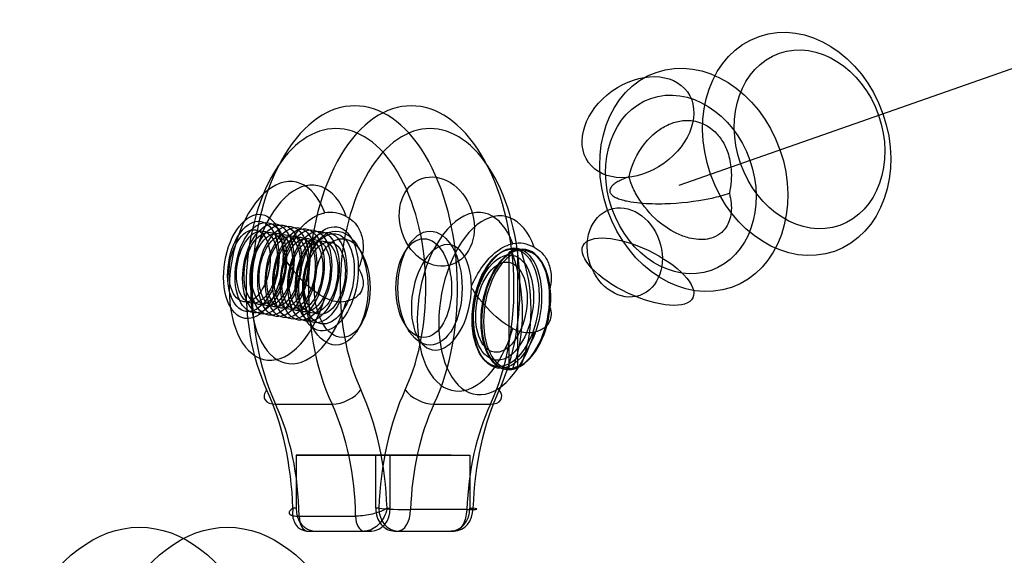
# Model space of a CAD drawing. Extents: x -4991 to 7061, y -4932 to 3603.
# Drawn here: x -1195 to -1065, y 60 to 130 of the extents above; entities that cross this region are included whole.
import ezdxf

# ---------------------------------------------------------------- set-up
doc = ezdxf.new("R2010")
doc.units = 0
doc.header["$LTSCALE"] = 350
doc.header["$MEASUREMENT"] = 0
doc.layers.add('DOUBLE-CLOUD-9', color=255, linetype='CONTINUOUS')

msp = doc.modelspace()

# ---------------------------------------------------------------- linework, layer by layer
at = {"layer": 'DOUBLE-CLOUD-9'}
for p, q in [((-1129.35, 99.9), (-1129.1, 99.86)), ((-1129.35, 84.49), (-1129.35, 99.9)), ((-1129.35, 99.9), (-1129.1, 99.86)), ((-1129.35, 84.49), (-1129.35, 99.9)), ((-1130.23, 99.46), (-1130.48, 99.51)), ((-1130.48, 84.09), (-1130.48, 99.51)), ((-1130.48, 84.09), (-1130.48, 99.51)), ((-1130.23, 99.46), (-1130.48, 99.51)), ((-1129.1, 84.45), (-1129.35, 84.49)), ((-1129.1, 84.45), (-1129.35, 84.49)), ((-1130.48, 84.09), (-1130.23, 84.05)), ((-1130.48, 84.09), (-1130.23, 84.05)), ((-1161.24, 79.48), (-1153.81, 79.48)), ((-1161.24, 79.48), (-1153.81, 79.48)), ((-1140.39, 79.48), (-1132.95, 79.48)), ((-1140.39, 79.48), (-1132.95, 79.48)), ((-1158.53, 72.77), (-1146.14, 72.77)), ((-1148.05, 72.77), (-1158.53, 72.77)), ((-1158.53, 72.77), (-1158.53, 65.77)), ((-1158.53, 72.77), (-1146.14, 72.77)), ((-1158.53, 72.77), (-1158.53, 65.77)), ((-1148.05, 72.77), (-1158.53, 72.77)), ((-1138.1, 72.77), (-1156.1, 72.77)), ((-1156.1, 72.77), (-1138.1, 72.77)), ((-1148.05, 65.77), (-1148.05, 72.77)), ((-1148.05, 72.77), (-1135.66, 72.77)), ((-1148.05, 72.77), (-1135.66, 72.77)), ((-1148.05, 65.77), (-1148.05, 72.77)), ((-1146.14, 72.77), (-1135.66, 72.77)), ((-1146.14, 65.77), (-1146.14, 72.77)), ((-1146.14, 72.77), (-1135.66, 72.77)), ((-1146.14, 65.77), (-1146.14, 72.77)), ((-1135.66, 72.77), (-1135.66, 65.77)), ((-1135.66, 72.77), (-1135.66, 65.77)), ((-1158.53, 65.77), (-1158.95, 65.77)), ((-1158.53, 65.77), (-1158.95, 65.77)), ((-1147.63, 65.77), (-1148.05, 65.77)), ((-1147.63, 65.77), (-1148.05, 65.77)), ((-1146.56, 65.77), (-1146.14, 65.77)), ((-1146.56, 65.77), (-1146.14, 65.77)), ((-1136.03, 65.6), (-1143.47, 65.6)), ((-1136.03, 65.6), (-1143.47, 65.6)), ((-1135.66, 65.77), (-1135.24, 65.77)), ((-1135.66, 65.77), (-1135.24, 65.77)), ((-1158.14, 64.73), (-1150.71, 64.73)), ((-1158.14, 64.73), (-1150.71, 64.73)), ((-1157.01, 62.77), (-1149.58, 62.77)), ((-1157.01, 62.77), (-1156.06, 62.77)), ((-1157.01, 62.77), (-1149.58, 62.77)), ((-1157.01, 62.77), (-1156.06, 62.77)), ((-1156.06, 62.77), (-1148.62, 62.77)), ((-1156.06, 62.77), (-1148.62, 62.77)), ((-1148.62, 62.77), (-1149.58, 62.77)), ((-1148.62, 62.77), (-1149.58, 62.77)), ((-1145.57, 62.77), (-1145.15, 62.77)), ((-1145.57, 62.77), (-1138.14, 62.77)), ((-1145.57, 62.77), (-1138.14, 62.77)), ((-1145.57, 62.77), (-1145.15, 62.77)), ((-1145.15, 62.77), (-1137.72, 62.77)), ((-1145.15, 62.77), (-1137.72, 62.77)), ((-1137.72, 62.77), (-1138.14, 62.77)), ((-1137.72, 62.77), (-1138.14, 62.77))]:
    msp.add_line(p, q, dxfattribs=at)
msp.add_lwpolyline([(-1108.09, 108.34), (-1046.34, 129.98)], dxfattribs=at)
for points in [[(-1114.7, 109.43, -0.110197), (-1112.67, 113.76, -0.072866), (-1110.77, 115.58, -0.059777), (-1109.22, 116.42, -0.06748), (-1107.62, 116.82, -0.215455), (-1103.53, 115.48, -0.06785), (-1102.46, 114.22, -0.060143), (-1101.7, 112.63, -0.063065), (-1101.26, 110.42, -0.075628), (-1101.49, 107.26)], [(-1114.7, 109.43, -0.110197), (-1112.67, 113.76, -0.072866), (-1110.77, 115.58, -0.059777), (-1109.22, 116.42, -0.06748), (-1107.62, 116.82, -0.215455), (-1103.53, 115.48, -0.06785), (-1102.46, 114.22, -0.060143), (-1101.7, 112.63, -0.063065), (-1101.26, 110.42, -0.075628), (-1101.49, 107.26)], [(-1114.7, 109.43, 0.025142), (-1115.71, 109.02, 0.02627), (-1116.31, 108.7, 0.038497), (-1116.77, 108.37, 0.038774), (-1116.99, 108.15, 0.053561), (-1117.14, 107.94, 0.071834), (-1117.22, 107.72, 0.173558), (-1117.17, 107.31, 0.067033), (-1117.03, 107.12, 0.049259), (-1116.83, 106.93, 0.035709), (-1116.56, 106.76, 0.026464), (-1116.22, 106.6, 0.029516), (-1115.59, 106.38, 0.021167), (-1114.83, 106.2, 0.025081), (-1113.3, 105.99, 0.0308), (-1109.97, 105.89, 0.043148), (-1104.05, 106.57, 0.027613), (-1101.74, 107.18, 0.004245), (-1101.49, 107.26)], [(-1114.7, 109.43, 0.025142), (-1115.71, 109.02, 0.02627), (-1116.31, 108.7, 0.038497), (-1116.77, 108.37, 0.038774), (-1116.99, 108.15, 0.053561), (-1117.14, 107.94, 0.071834), (-1117.22, 107.72, 0.173558), (-1117.17, 107.31, 0.067033), (-1117.03, 107.12, 0.049259), (-1116.83, 106.93, 0.035709), (-1116.56, 106.76, 0.026464), (-1116.22, 106.6, 0.029516), (-1115.59, 106.38, 0.021167), (-1114.83, 106.2, 0.025081), (-1113.3, 105.99, 0.0308), (-1109.97, 105.89, 0.043148), (-1104.05, 106.57, 0.027613), (-1101.74, 107.18, 0.004245), (-1101.49, 107.26)], [(-1101.49, 107.26, -0.042388), (-1101.25, 105.94, -0.050109), (-1101.26, 104.71, -0.05956), (-1101.51, 103.61, -0.124516), (-1102.5, 102.11, -0.091207), (-1103.6, 101.45, -0.064232), (-1104.65, 101.19, -0.042217), (-1105.53, 101.17, -0.047832), (-1106.78, 101.36, -0.050415), (-1108.39, 101.96, -0.074234), (-1111.21, 103.89, -0.084213), (-1113.84, 107.28, -0.04334), (-1114.56, 108.98, -0.012876), (-1114.7, 109.43)], [(-1101.49, 107.26, -0.042388), (-1101.25, 105.94, -0.050109), (-1101.26, 104.71, -0.05956), (-1101.51, 103.61, -0.124516), (-1102.5, 102.11, -0.091207), (-1103.6, 101.45, -0.064232), (-1104.65, 101.19, -0.042217), (-1105.53, 101.17, -0.047832), (-1106.78, 101.36, -0.050415), (-1108.39, 101.96, -0.074234), (-1111.21, 103.89, -0.084213), (-1113.84, 107.28, -0.04334), (-1114.56, 108.98, -0.012876), (-1114.7, 109.43)], [(-1160.25, 98.99, -0.048424), (-1158.78, 101.63, -0.057652), (-1157.28, 103.33, -0.057593), (-1156.05, 104.2, -0.062566), (-1154.97, 104.63, -0.01451), (-1154.76, 104.67)], [(-1160.25, 98.99, -0.048424), (-1158.78, 101.63, -0.057652), (-1157.28, 103.33, -0.057593), (-1156.05, 104.2, -0.062566), (-1154.97, 104.63, -0.01451), (-1154.76, 104.67)], [(-1151.93, 104.21, -0.152263), (-1150.28, 102.58, -0.088273), (-1149.77, 100.99, -0.081821), (-1149.82, 99.03, -0.051602), (-1150.25, 97.59, -0.008013), (-1150.35, 97.36)], [(-1151.93, 104.21, -0.152263), (-1150.28, 102.58, -0.088273), (-1149.77, 100.99, -0.081821), (-1149.82, 99.03, -0.051602), (-1150.25, 97.59, -0.008013), (-1150.35, 97.36)], [(-1135.45, 95.02, -0.048675), (-1133.98, 97.62, -0.057473), (-1132.49, 99.3, -0.057201), (-1131.27, 100.15, -0.061926), (-1130.21, 100.57, -0.014337), (-1130, 100.61)], [(-1135.45, 95.02, -0.048675), (-1133.98, 97.62, -0.057473), (-1132.49, 99.3, -0.057201), (-1131.27, 100.15, -0.061926), (-1130.21, 100.57, -0.014337), (-1130, 100.61)], [(-1129.1, 99.86, -0.055043), (-1129.05, 99.85, -0.081962), (-1128.98, 99.8, -0.096772), (-1128.9, 99.7, -0.041772), (-1128.87, 99.64)], [(-1129.1, 99.86, -0.055043), (-1129.05, 99.85, -0.081962), (-1128.98, 99.8, -0.096772), (-1128.9, 99.7, -0.041772), (-1128.87, 99.64)], [(-1127.17, 100.15, -0.156739), (-1125.49, 98.45, -0.087794), (-1125, 96.86, -0.052421), (-1124.97, 95.65, -0.03901), (-1125.14, 94.64)], [(-1127.17, 100.15, -0.156739), (-1125.49, 98.45, -0.087794), (-1125, 96.86, -0.052421), (-1124.97, 95.65, -0.03901), (-1125.14, 94.64)], [(-1154.76, 93.51, -0.06159), (-1156.98, 95.06, -0.061269), (-1159.81, 98.32, -0.006779), (-1160.25, 98.99)], [(-1154.76, 93.51, -0.06159), (-1156.98, 95.06, -0.061269), (-1159.81, 98.32, -0.006779), (-1160.25, 98.99)], [(-1130, 99.25, 0.069353), (-1130.05, 99.35, 0.080627), (-1130.13, 99.42, 0.09095), (-1130.22, 99.46, 0.016841), (-1130.23, 99.46)], [(-1130, 99.25, 0.069353), (-1130.05, 99.35, 0.080627), (-1130.13, 99.42, 0.09095), (-1130.22, 99.46, 0.016841), (-1130.23, 99.46)], [(-1150.35, 97.36, -0.07222), (-1149.85, 96.3, -0.069377), (-1149.71, 95.46, -0.112207), (-1149.92, 94.43, -0.123377), (-1150.6, 93.6, -0.059736), (-1151.15, 93.28, -0.051092), (-1151.83, 93.07, -0.006706), (-1151.93, 93.04)], [(-1150.35, 97.36, -0.07222), (-1149.85, 96.3, -0.069377), (-1149.71, 95.46, -0.112207), (-1149.92, 94.43, -0.123377), (-1150.6, 93.6, -0.059736), (-1151.15, 93.28, -0.051092), (-1151.83, 93.07, -0.006706), (-1151.93, 93.04)], [(-1135.45, 94.86), (-1135.45, 94.86, -0.002299), (-1135.45, 95.02)], [(-1135.45, 94.86), (-1135.45, 94.86, -0.002299), (-1135.45, 95.02)], [(-1130, 89.45, -0.060977), (-1132.2, 90.98, -0.061136), (-1135.01, 94.2, -0.00703), (-1135.45, 94.86)], [(-1130, 89.45, -0.060977), (-1132.2, 90.98, -0.061136), (-1135.01, 94.2, -0.00703), (-1135.45, 94.86)], [(-1125.14, 94.64), (-1125.14, 94.64, -0.010431), (-1125.1, 94.48)], [(-1125.14, 94.64), (-1125.14, 94.64, -0.010431), (-1125.1, 94.48)], [(-1125.1, 94.48, -0.027553), (-1125.04, 93.94, -0.03271), (-1125.05, 93.01, -0.025185), (-1125.1, 92.54)], [(-1125.1, 94.48, -0.027553), (-1125.04, 93.94, -0.03271), (-1125.05, 93.01, -0.025185), (-1125.1, 92.54)], [(-1125.14, 92.38, -0.031128), (-1125.02, 91.97, -0.087556), (-1124.98, 91.01, -0.203595), (-1125.85, 89.53, -0.062787), (-1126.45, 89.2, -0.053656), (-1127.17, 88.98)], [(-1125.14, 92.38, -0.031128), (-1125.02, 91.97, -0.087556), (-1124.98, 91.01, -0.203595), (-1125.85, 89.53, -0.062787), (-1126.45, 89.2, -0.053656), (-1127.17, 88.98)], [(-1125.1, 92.54), (-1125.1, 92.54, -0.010238), (-1125.14, 92.38)], [(-1125.1, 92.54), (-1125.1, 92.54, -0.010238), (-1125.14, 92.38)], [(-1128.87, 84.59, -0.081862), (-1128.92, 84.52, -0.073957), (-1128.96, 84.48, -0.054372), (-1129, 84.46, -0.049416), (-1129.04, 84.45, -0.07308), (-1129.1, 84.45, -0.006026), (-1129.1, 84.45)], [(-1128.87, 84.59, -0.081862), (-1128.92, 84.52, -0.073957), (-1128.96, 84.48, -0.054372), (-1129, 84.46, -0.049416), (-1129.04, 84.45, -0.07308), (-1129.1, 84.45, -0.006026), (-1129.1, 84.45)], [(-1130.23, 84.05, 0.099689), (-1130.15, 84.06, 0.056508), (-1130.11, 84.07, 0.078923), (-1130.06, 84.11, 0.054845), (-1130.03, 84.15, 0.045651), (-1130, 84.19)], [(-1130.23, 84.05, 0.099689), (-1130.15, 84.06, 0.056508), (-1130.11, 84.07, 0.078923), (-1130.06, 84.11, 0.054845), (-1130.03, 84.15, 0.045651), (-1130, 84.19)], [(-1158.95, 65.77, 0.02759), (-1159.17, 65.61, 0.035099), (-1159.31, 65.47, 0.042466), (-1159.4, 65.36, 0.034924), (-1159.43, 65.3, 0.044249), (-1159.45, 65.23, 0.054098), (-1159.46, 65.17, 0.150531), (-1159.42, 65.04, 0.05567), (-1159.38, 64.99, 0.045358), (-1159.32, 64.94, 0.03584), (-1159.24, 64.89, 0.028647), (-1159.14, 64.85, 0.022201), (-1159.02, 64.82, 0.017958), (-1158.89, 64.79, 0.015083), (-1158.73, 64.76, 0.019781), (-1158.42, 64.73, 0.013077), (-1158.14, 64.73)], [(-1158.95, 65.77, 0.02759), (-1159.17, 65.61, 0.035099), (-1159.31, 65.47, 0.042466), (-1159.4, 65.36, 0.034924), (-1159.43, 65.3, 0.044249), (-1159.45, 65.23, 0.054098), (-1159.46, 65.17, 0.150531), (-1159.42, 65.04, 0.05567), (-1159.38, 64.99, 0.045358), (-1159.32, 64.94, 0.03584), (-1159.24, 64.89, 0.028647), (-1159.14, 64.85, 0.022201), (-1159.02, 64.82, 0.017958), (-1158.89, 64.79, 0.015083), (-1158.73, 64.76, 0.019781), (-1158.42, 64.73, 0.013077), (-1158.14, 64.73)], [(-1158.95, 65.77, 0.077681), (-1158.98, 64.7, 0.073397), (-1158.76, 63.93, 0.103198), (-1158.25, 63.24, 0.16738), (-1157.16, 62.78, 0.018046), (-1157.01, 62.77)], [(-1158.95, 65.77, 0.077681), (-1158.98, 64.7, 0.073397), (-1158.76, 63.93, 0.103198), (-1158.25, 63.24, 0.16738), (-1157.16, 62.78, 0.018046), (-1157.01, 62.77)], [(-1146.56, 65.77, -0.041571), (-1147.12, 65.47, -0.040367), (-1148.24, 65.08, -0.050929), (-1150.33, 64.74, -0.012784), (-1150.71, 64.73)], [(-1146.56, 65.77, -0.041571), (-1147.12, 65.47, -0.040367), (-1148.24, 65.08, -0.050929), (-1150.33, 64.74, -0.012784), (-1150.71, 64.73)], [(-1146.56, 65.77, -0.16089), (-1147.76, 63.56, -0.083034), (-1148.63, 62.98, -0.077481), (-1149.36, 62.78, -0.025774), (-1149.58, 62.77)], [(-1146.56, 65.77, -0.16089), (-1147.76, 63.56, -0.083034), (-1148.63, 62.98, -0.077481), (-1149.36, 62.78, -0.025774), (-1149.58, 62.77)]]:
    msp.add_lwpolyline(points, format="xyb", dxfattribs=at)
for centre, major_axis, ratio in [((-1092.62, 113.76), (-4.96, 14.16), 0.801213), ((-1092.62, 113.76), (-4.96, 14.16), 0.801213), ((-1090.93, 114.36), (3.97, -11.33), 0.801213), ((-1090.93, 114.36), (3.97, -11.33), 0.801213), ((-1106.17, 109.02), (4.96, -14.16), 0.801213), ((-1106.17, 109.02), (4.96, -14.16), 0.801213), ((-1113.52, 115.96), (6.52, 4.64), 0.731958), ((-1113.52, 115.96), (6.52, 4.64), 0.731958), ((-1107.87, 108.42), (-3.97, 11.33), 0.801213), ((-1107.87, 108.42), (-3.97, 11.33), 0.801213), ((-1140.01, 103.53), (-1.98, 5.66), 0.801213), ((-1140.01, 103.53), (-1.98, 5.66), 0.801213), ((-1115.26, 99.47), (1.98, -5.66), 0.801213), ((-1115.26, 99.47), (1.98, -5.66), 0.801213), ((-1164.17, 97.62), (1.12, 6.84), 0.548264), ((-1164.17, 97.62), (1.12, 6.84), 0.548264), ((-1164.17, 97.62), (0.97, 5.92), 0.548264), ((-1164.17, 97.62), (0.97, 5.92), 0.548264), ((-1164.17, 97.62), (0.97, 5.92), 0.548264), ((-1164.17, 97.62), (0.97, 5.92), 0.548264), ((-1164.66, 97.7), (0.78, 4.74), 0.548264), ((-1164.66, 97.7), (0.78, 4.74), 0.548264), ((-1163.18, 97.45), (0.97, 5.92), 0.548264), ((-1163.18, 97.45), (0.97, 5.92), 0.548264), ((-1163.18, 97.45), (0.97, 5.92), 0.548264), ((-1163.18, 97.45), (0.97, 5.92), 0.548264), ((-1163.67, 97.53), (0.78, 4.74), 0.548264), ((-1163.67, 97.53), (0.78, 4.74), 0.548264), ((-1163.67, 97.53), (0.78, 4.74), 0.548264), ((-1163.67, 97.53), (0.78, 4.74), 0.548264), ((-1162.19, 97.29), (0.97, 5.92), 0.548264), ((-1162.19, 97.29), (0.97, 5.92), 0.548264), ((-1162.19, 97.29), (0.97, 5.92), 0.548264), ((-1162.19, 97.29), (0.97, 5.92), 0.548264), ((-1161.2, 97.13), (0.97, 5.92), 0.548264), ((-1161.2, 97.13), (0.97, 5.92), 0.548264), ((-1161.2, 97.13), (0.97, 5.92), 0.548264), ((-1161.2, 97.13), (0.97, 5.92), 0.548264), ((-1160.2, 96.97), (0.97, 5.92), 0.548264), ((-1160.2, 96.97), (0.97, 5.92), 0.548264), ((-1160.2, 96.97), (0.97, 5.92), 0.548264), ((-1160.2, 96.97), (0.97, 5.92), 0.548264), ((-1159.21, 96.8), (0.97, 5.92), 0.548264), ((-1159.21, 96.8), (0.97, 5.92), 0.548264), ((-1159.21, 96.8), (0.97, 5.92), 0.548264), ((-1159.21, 96.8), (0.97, 5.92), 0.548264), ((-1158.22, 96.64), (0.97, 5.92), 0.548264), ((-1158.22, 96.64), (0.97, 5.92), 0.548264), ((-1158.22, 96.64), (0.97, 5.92), 0.548264), ((-1158.22, 96.64), (0.97, 5.92), 0.548264), ((-1157.23, 96.48), (0.97, 5.92), 0.548264), ((-1157.23, 96.48), (0.97, 5.92), 0.548264), ((-1157.23, 96.48), (0.97, 5.92), 0.548264), ((-1157.23, 96.48), (0.97, 5.92), 0.548264), ((-1156.24, 96.32), (0.97, 5.92), 0.548264), ((-1156.24, 96.32), (0.97, 5.92), 0.548264), ((-1156.24, 96.32), (0.97, 5.92), 0.548264), ((-1156.24, 96.32), (0.97, 5.92), 0.548264), ((-1154.26, 95.99), (1.12, 6.84), 0.548264), ((-1154.26, 95.99), (1.12, 6.84), 0.548264), ((-1162.68, 97.37), (0.78, 4.74), 0.548264), ((-1162.68, 97.37), (0.78, 4.74), 0.548264), ((-1162.68, 97.37), (0.78, 4.74), 0.548264), ((-1162.68, 97.37), (0.78, 4.74), 0.548264), ((-1161.69, 97.21), (0.78, 4.74), 0.548264), ((-1161.69, 97.21), (0.78, 4.74), 0.548264), ((-1161.69, 97.21), (0.78, 4.74), 0.548264), ((-1161.69, 97.21), (0.78, 4.74), 0.548264), ((-1160.7, 97.05), (0.78, 4.74), 0.548264), ((-1160.7, 97.05), (0.78, 4.74), 0.548264), ((-1160.7, 97.05), (0.78, 4.74), 0.548264), ((-1160.7, 97.05), (0.78, 4.74), 0.548264), ((-1159.71, 96.88), (0.78, 4.74), 0.548264), ((-1159.71, 96.88), (0.78, 4.74), 0.548264), ((-1159.71, 96.88), (0.78, 4.74), 0.548264), ((-1159.71, 96.88), (0.78, 4.74), 0.548264), ((-1158.72, 96.72), (0.78, 4.74), 0.548264), ((-1158.72, 96.72), (0.78, 4.74), 0.548264), ((-1158.72, 96.72), (0.78, 4.74), 0.548264), ((-1158.72, 96.72), (0.78, 4.74), 0.548264), ((-1157.73, 96.56), (0.78, 4.74), 0.548264), ((-1157.73, 96.56), (0.78, 4.74), 0.548264), ((-1157.73, 96.56), (0.78, 4.74), 0.548264), ((-1157.73, 96.56), (0.78, 4.74), 0.548264), ((-1156.74, 96.4), (0.78, 4.74), 0.548264), ((-1156.74, 96.4), (0.78, 4.74), 0.548264), ((-1156.74, 96.4), (0.78, 4.74), 0.548264), ((-1156.74, 96.4), (0.78, 4.74), 0.548264), ((-1155.25, 96.15), (0.97, 5.92), 0.548264), ((-1155.25, 96.15), (0.97, 5.92), 0.548264), ((-1155.25, 96.15), (0.97, 5.92), 0.548264), ((-1155.25, 96.15), (0.97, 5.92), 0.548264), ((-1155.75, 96.23), (0.78, 4.74), 0.548264), ((-1155.75, 96.23), (0.78, 4.74), 0.548264), ((-1155.75, 96.23), (0.78, 4.74), 0.548264), ((-1155.75, 96.23), (0.78, 4.74), 0.548264), ((-1154.26, 95.99), (0.97, 5.92), 0.548264), ((-1154.26, 95.99), (0.97, 5.92), 0.548264), ((-1154.26, 95.99), (0.97, 5.92), 0.548264), ((-1154.26, 95.99), (0.97, 5.92), 0.548264), ((-1153.29, 94.77), (0, 7.5), 0.56373), ((-1153.29, 94.77), (0, -7.5), 0.56373), ((-1152.47, 94.77), (0, 6.5), 0.56373), ((-1152.47, 94.77), (0, 6.5), 0.56373), ((-1141.73, 94.77), (0, -6.5), 0.56373), ((-1141.73, 94.77), (0, -6.5), 0.56373), ((-1140.9, 94.77), (0, -7.5), 0.56373), ((-1140.9, 94.77), (0, 7.5), 0.56373), ((-1113.52, 96.93), (7.23, -3.43), 0.389507), ((-1113.52, 96.93), (7.23, -3.43), 0.389507), ((-1154.76, 96.07), (0.78, 4.74), 0.548264), ((-1154.76, 96.07), (0.78, 4.74), 0.548264), ((-1154.76, 96.07), (0.78, 4.74), 0.548264), ((-1154.76, 96.07), (0.78, 4.74), 0.548264), ((-1130.95, 92.17), (1.27, 7.71), 0.548264), ((-1130.95, 92.17), (1.27, 7.71), 0.548264), ((-1130.95, 92.17), (1.27, 7.71), 0.548264), ((-1130.95, 92.17), (1.27, 7.71), 0.548264), ((-1130.72, 92.13), (1.29, 7.89), 0.548264), ((-1130.72, 92.13), (1.29, 7.89), 0.548264), ((-1130.72, 92.13), (1.29, 7.89), 0.548264), ((-1130.72, 92.13), (1.29, 7.89), 0.548264), ((-1129.67, 91.96), (1.29, 7.89), 0.548264), ((-1129.67, 91.96), (1.29, 7.89), 0.548264), ((-1131.22, 92.21), (1.13, 6.91), 0.548264), ((-1131.22, 92.21), (1.13, 6.91), 0.548264), ((-1131.5, 92.26), (0.97, 5.92), 0.548264), ((-1131.5, 92.26), (0.97, 5.92), 0.548264), ((-1207.36, 26.27), (0, -37), 0.559193), ((-1207.36, 26.27), (0, 37), 0.559193), ((-1179.17, 26.27), (0, 37), 0.559193), ((-1179.17, 26.27), (0, 37), 0.559193), ((-1179.17, 26.27), (0, -37), 0.559193), ((-1179.17, 26.27), (0, -37), 0.559193), ((-1167.56, 26.27), (0, -37), 0.559193), ((-1167.56, 26.27), (0, -37), 0.559193)]:
    msp.add_ellipse(centre, major_axis=major_axis, ratio=ratio, dxfattribs=at)
for centre, major_axis, ratio, start_param, end_param in [((-1150.81, 94.77), (0, -24), 0.56373, 0.879932, 5.403253), ((-1150.81, 94.77), (0, -24), 0.56373, 0.879932, 5.403253), ((-1143.38, 94.77), (0, 24), 0.56373, 4.021525, 8.544845), ((-1143.38, 94.77), (0, 24), 0.56373, 4.021525, 8.544845), ((-1153.29, 94.77), (0, 21), 0.56373, 4.021525, 8.544845), ((-1153.29, 94.77), (0, 21), 0.56373, 4.021525, 8.544845), ((-1140.9, 94.77), (0, -21), 0.56373, 0.879932, 5.403253), ((-1140.9, 94.77), (0, -21), 0.56373, 0.879932, 5.403253), ((-1160.63, 97.04), (1.92, 11.72), 0.548264, 5.508464, 10.780929), ((-1160.63, 97.04), (1.92, 11.72), 0.548264, 5.508464, 10.780929), ((-1157.8, 96.57), (1.92, 11.72), 0.548264, 5.508464, 10.780929), ((-1157.8, 96.57), (1.92, 11.72), 0.548264, 5.508464, 10.780929), ((-1135.87, 92.97), (1.92, 11.72), 0.548264, 5.508464, 10.780929), ((-1135.87, 92.97), (1.92, 11.72), 0.548264, 5.508464, 10.780929), ((-1133.04, 92.51), (1.92, 11.72), 0.548264, 5.508464, 10.780929), ((-1133.04, 92.51), (1.92, 11.72), 0.548264, 5.508464, 10.780929), ((-1153.35, 98.86), (1.98, -5.66), 0.801213, 2.439659, 3.019163), ((-1153.35, 98.86), (1.98, -5.66), 0.801213, 2.439659, 3.019163), ((-1139.41, 93.55), (1.13, 6.91), 0.548264, 5.01434, 11.275053), ((-1139.41, 93.55), (1.13, 6.91), 0.548264, 5.01434, 11.275053), ((-1129.6, 91.95), (1.29, 7.88), 0.548264, 5.149103, 11.14029), ((-1129.6, 91.95), (1.29, 7.88), 0.548264, 5.149103, 11.14029), ((-1129.92, 92), (1.29, 7.89), 0.548264, 0.165387, 0.416043), ((-1129.92, 92), (1.29, 7.89), 0.548264, 0.165387, 0.416043), ((-1128.59, 94.8), (1.98, -5.66), 0.801213, 2.439659, 3.019163), ((-1128.59, 94.8), (1.98, -5.66), 0.801213, 2.439659, 3.019163), ((-1129.67, 91.96), (1.29, 7.89), 0.548264, 3.557635, 6.448572), ((-1129.67, 91.96), (1.29, 7.89), 0.548264, 3.557635, 6.448572), ((-1129.44, 91.92), (1.27, 7.71), 0.548264, 3.560581, 6.445627), ((-1129.44, 91.92), (1.27, 7.71), 0.548264, 3.560581, 6.445627), ((-1129.67, 91.96), (1.29, 7.89), 0.548264, 0.416043, 3.30698), ((-1129.67, 91.96), (1.29, 7.89), 0.548264, 0.416043, 3.30698), ((-1129.44, 91.92), (1.27, 7.71), 0.548264, 0.418989, 3.304034), ((-1129.44, 91.92), (1.27, 7.71), 0.548264, 0.418989, 3.304034), ((-1145.2, 94.21), (-6.6, 18.85), 0.801213, 3.901598, 4.698817), ((-1145.2, 94.21), (6.6, -18.85), 0.801213, 0.760005, 1.557224), ((-1144.07, 94.61), (6.6, -18.85), 0.801213, 0.760005, 1.557224), ((-1144.07, 94.61), (-6.6, 18.85), 0.801213, 3.901598, 4.698817), ((-1153.35, 98.86), (1.98, -5.66), 0.801213, 5.581252, 6.160755), ((-1153.35, 98.86), (1.98, -5.66), 0.801213, 5.581252, 6.160755), ((-1128.59, 94.8), (1.98, -5.66), 0.801213, 5.581252, 6.160755), ((-1128.59, 94.8), (1.98, -5.66), 0.801213, 5.581252, 6.160755), ((-1129.92, 92), (1.29, 7.89), 0.548264, 3.30698, 3.557635), ((-1129.92, 92), (1.29, 7.89), 0.548264, 3.30698, 3.557635), ((-1159.94, 81.39), (2.72, 1.27), 0.526304, 2.4168, 3.987597), ((-1159.94, 81.39), (2.72, 1.27), 0.526304, 2.4168, 3.987597), ((-1174.15, 64.19), (0, -27), 0.56373, 1.629562, 2.26166), ((-1174.15, 64.19), (0, 27), 0.56373, 4.771154, 5.403253), ((-1152.5, 81.39), (2.72, 1.27), 0.526304, 3.987597, 5.558393), ((-1152.5, 81.39), (2.72, 1.27), 0.526304, 3.987597, 5.558393), ((-1161.76, 64.19), (0, 27), 0.56373, 4.771154, 5.403253), ((-1161.76, 64.19), (0, -27), 0.56373, 1.629562, 2.26166), ((-1132.44, 64.19), (0, -27), 0.56373, 4.021525, 4.653624), ((-1132.44, 64.19), (0, 27), 0.56373, 0.879932, 1.512031), ((-1141.69, 81.39), (2.72, -1.27), 0.526304, 3.866385, 5.437181), ((-1141.69, 81.39), (2.72, -1.27), 0.526304, 3.866385, 5.437181), ((-1120.05, 64.19), (0, 27), 0.56373, 0.879932, 1.512031), ((-1120.05, 64.19), (0, -27), 0.56373, 4.021525, 4.653624), ((-1134.26, 81.39), (-2.72, 1.27), 0.526304, 2.295589, 3.866385), ((-1134.26, 81.39), (-2.72, 1.27), 0.526304, 2.295589, 3.866385), ((-1171.67, 64.19), (0, 24), 0.56373, 4.73492, 5.403253), ((-1171.67, 64.19), (0, 24), 0.56373, 4.73492, 5.403253), ((-1164.23, 64.19), (0, -24), 0.56373, 1.593327, 2.26166), ((-1164.23, 64.19), (0, -24), 0.56373, 1.593327, 2.26166), ((-1129.96, 64.19), (0, 24), 0.56373, 0.879932, 1.512031), ((-1129.96, 64.19), (0, 24), 0.56373, 0.879932, 1.512031), ((-1122.53, 64.19), (0, -24), 0.56373, 4.021525, 4.653624), ((-1122.53, 64.19), (0, -24), 0.56373, 4.021525, 4.653624), ((-1156.06, 65.77), (0, -3), 0.825959, 4.712389, 6.283185), ((-1156.06, 65.77), (0, -3), 0.825959, 4.712389, 6.283185), ((-1148.62, 65.77), (0, -3), 0.825959, 0, 1.570796), ((-1148.62, 65.77), (0, -3), 0.825959, 0, 1.570796), ((-1145.57, 65.77), (0, 3), 0.825959, 1.570796, 3.141593), ((-1145.57, 65.77), (0, 3), 0.825959, 1.570796, 3.141593), ((-1145.15, 65.77), (0, -3), 0.825959, 4.712389, 6.283185), ((-1145.15, 65.77), (-3, 0.1), 0.04851, 0.599699, 2.170495), ((-1145.15, 65.77), (0, -3), 0.825959, 4.712389, 6.283185), ((-1145.15, 65.77), (-3, 0.1), 0.04851, 0.599699, 2.170495), ((-1145.15, 65.77), (0, -3), 0.56373, 0, 1.512031), ((-1145.15, 65.77), (0, -3), 0.56373, 0, 1.512031), ((-1138.14, 65.77), (0, 3), 0.825959, 3.141593, 4.712389), ((-1138.14, 65.77), (0, 3), 0.825959, 3.141593, 4.712389), ((-1137.72, 65.77), (0, -3), 0.825959, 0, 1.570796), ((-1137.72, 65.77), (0, -3), 0.825959, 0, 1.570796), ((-1137.72, 65.77), (0, 3), 0.56373, 3.141593, 4.653624), ((-1137.72, 65.77), (0, 3), 0.56373, 3.141593, 4.653624), ((-1137.72, 65.77), (3, -0.1), 0.04851, 5.312088, 6.882884), ((-1137.72, 65.77), (3, -0.1), 0.04851, 5.312088, 6.882884), ((-1157.01, 64.77), (0, -2), 0.56373, 4.73492, 6.283185), ((-1157.01, 64.77), (0, -2), 0.56373, 4.73492, 6.283185), ((-1149.58, 64.77), (0, 2), 0.56373, 1.593327, 3.141593), ((-1149.58, 64.77), (0, 2), 0.56373, 1.593327, 3.141593)]:
    msp.add_ellipse(centre, major_axis=major_axis, ratio=ratio, start_param=start_param, end_param=end_param, dxfattribs=at)

doc.saveas('drawing.dxf')
